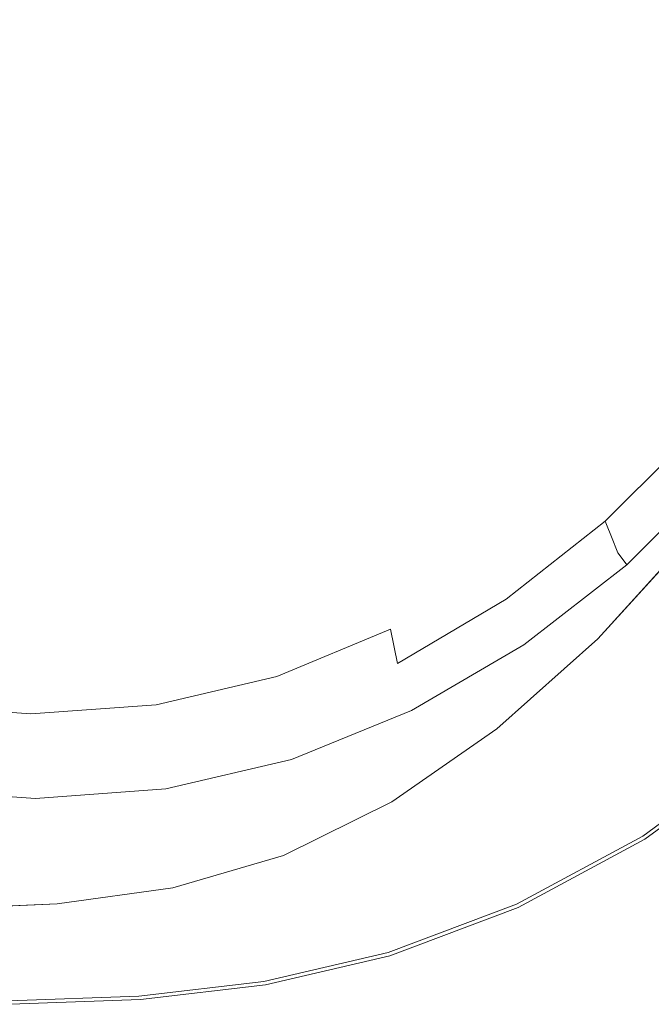
# Model space of a CAD drawing. Extents: x 0 to 581, y -450 to 0.
# Drawn here: x 471 to 532, y -450 to -356 of the extents above; entities that cross this region are included whole.
import ezdxf

# ---------------------------------------------------------------- set-up
doc = ezdxf.new("R2010")
doc.units = 0
doc.header["$LTSCALE"] = 500
doc.header["$MEASUREMENT"] = 0
doc.layers.add('CHROM', color=9, linetype='Continuous', true_color=0x808080)
doc.layers.add('LINIA_WYCIECIA', color=50, linetype='Continuous')

msp = doc.modelspace()

# ---------------------------------------------------------------- linework, layer by layer
at = {"layer": 'CHROM', "lineweight": 0}
for points, invisible_edges in [([(506.678, -355.887, -175.027), (513.12, -351.094, -175.027), (509.389, -334.078, -175.027), (503.738, -338.019, -175.027)], 15), ([(506.678, -355.887, -175.027), (503.738, -338.019, -175.027), (497.656, -341.273, -175.027), (499.687, -359.865, -175.027)], 15), ([(524.167, -339.697, -175.027), (518.966, -345.645, -175.027), (523.092, -360.196, -175.027), (528.827, -353.392, -175.027)], 15), ([(499.687, -359.865, -175.027), (497.656, -341.273, -175.027), (491.198, -343.741, -175.027), (492.195, -362.869, -175.027)], 15), ([(484.251, -364.743, -175.027), (492.195, -362.869, -175.027), (491.198, -343.741, -175.027), (484.416, -345.324, -175.027)], 15), ([(476, -365.473, -175.027), (484.251, -364.743, -175.027), (484.416, -345.324, -175.027), (477.423, -346.015, -175.027)], 15), ([(513.12, -351.094, -175.027), (516.611, -366.485, -175.027), (523.092, -360.196, -175.027), (518.966, -345.645, -175.027)], 15), ([(533.731, -345.226, -175.027), (528.827, -353.392, -175.027), (532.995, -364.88, -175.027), (538.263, -355.727, -175.027)], 15), ([(476, -365.473, -175.027), (477.423, -346.015, -175.027), (470.327, -345.805, -175.027), (467.586, -365.049, -175.027)], 15), ([(506.678, -355.887, -175.027), (509.428, -372.049, -175.027), (516.611, -366.485, -175.027), (513.12, -351.094, -175.027)], 15), ([(528.827, -353.392, -175.027), (523.092, -360.196, -175.027), (526.792, -372.431, -175.027), (532.995, -364.88, -175.027)], 15), ([(506.678, -355.887, -175.027), (499.687, -359.865, -175.027), (501.591, -376.679, -175.027), (509.428, -372.049, -175.027)], 15), ([(499.687, -359.865, -175.027), (492.195, -362.869, -175.027), (493.146, -380.166, -175.027), (501.591, -376.679, -175.027)], 15), ([(516.611, -366.485, -175.027), (519.741, -379.437, -175.027), (526.792, -372.431, -175.027), (523.092, -360.196, -175.027)], 15), ([(484.251, -364.743, -175.027), (484.141, -382.301, -175.027), (493.146, -380.166, -175.027), (492.195, -362.869, -175.027)], 15), ([(476, -365.473, -175.027), (467.586, -365.049, -175.027), (465.141, -382.454, -175.027), (474.747, -383.069, -175.027)], 15), ([(476, -365.473, -175.027), (474.747, -383.069, -175.027), (484.141, -382.301, -175.027), (484.251, -364.743, -175.027)], 15), ([(536.506, -373.425, -175.027), (532.995, -364.88, -175.027), (526.792, -372.431, -175.027), (529.921, -381.575, -175.027)], 15), ([(509.428, -372.049, -175.027), (511.894, -385.651, -175.027), (519.741, -379.437, -175.027), (516.611, -366.485, -175.027)], 15), ([(509.428, -372.049, -175.027), (501.591, -376.679, -175.027), (503.306, -390.826, -175.027), (511.894, -385.651, -175.027)], 15), ([(522.39, -389.137, -175.027), (529.921, -381.575, -175.027), (526.792, -372.431, -175.027), (519.741, -379.437, -175.027)], 15), ([(539.367, -379.504, -174.433), (536.506, -373.425, -175.027), (529.921, -381.575, -175.027), (532.48, -388.121, -174.433)], 15), ([(501.591, -376.679, -175.027), (493.146, -380.166, -175.027), (494.027, -394.714, -175.027), (503.306, -390.826, -175.027)], 15), ([(513.983, -395.84, -175.027), (522.39, -389.137, -175.027), (519.741, -379.437, -175.027), (511.894, -385.651, -175.027)], 15), ([(484.141, -382.301, -175.027), (484.111, -397.069, -175.027), (494.027, -394.714, -175.027), (493.146, -380.166, -175.027)], 15), ([(474.747, -383.069, -175.027), (473.751, -397.87, -175.027), (484.111, -397.069, -175.027), (484.141, -382.301, -175.027)], 15), ([(524.558, -396.097, -174.433), (532.48, -388.121, -174.433), (529.921, -381.575, -175.027), (522.39, -389.137, -175.027)], 15), ([(474.747, -383.069, -175.027), (465.141, -382.454, -175.027), (463.14, -397.101, -175.027), (473.751, -397.87, -175.027)], 15), ([(513.983, -395.84, -175.027), (511.894, -385.651, -175.027), (503.306, -390.826, -175.027), (504.768, -401.417, -175.027)], 15), ([(524.558, -396.097, -174.433), (526.244, -400.828, -172.651), (534.47, -392.559, -172.651), (532.48, -388.121, -174.433)], 15), ([(515.692, -403.153, -174.433), (524.558, -396.097, -174.433), (522.39, -389.137, -175.027), (513.983, -395.84, -175.027)], 15), ([(504.768, -401.417, -175.027), (503.306, -390.826, -175.027), (494.027, -394.714, -175.027), (494.814, -405.598, -175.027)], 15), ([(526.244, -400.828, -172.651), (527.449, -403.842, -169.087), (535.891, -395.378, -169.087), (534.47, -392.559, -172.651)], 15), ([(484.19, -408.115, -175.027), (494.814, -405.598, -175.027), (494.027, -394.714, -175.027), (484.111, -397.069, -175.027)], 15), ([(528.172, -405.65, -163.146), (536.743, -397.07, -163.146), (535.891, -395.378, -169.087), (527.449, -403.842, -169.087)], 11), ([(515.692, -403.153, -174.433), (513.983, -395.84, -175.027), (504.768, -401.417, -175.027), (505.973, -409.012, -174.433)], 15), ([(515.692, -403.153, -174.433), (517.022, -408.125, -172.651), (526.244, -400.828, -172.651), (524.558, -396.097, -174.433)], 15), ([(473.096, -408.947, -175.027), (473.751, -397.87, -175.027), (463.14, -397.101, -175.027), (461.733, -408.07, -175.027)], 15), ([(473.096, -408.947, -175.027), (484.19, -408.115, -175.027), (484.111, -397.069, -175.027), (473.751, -397.87, -175.027)], 15), ([(528.534, -406.554, -153.913), (537.169, -397.915, -153.913), (536.743, -397.07, -163.146), (528.172, -405.65, -163.146)], 15), ([(528.534, -406.554, -153.913), (528.654, -406.856, -140.47), (537.312, -398.197, -140.47), (537.169, -397.915, -153.913)], 15), ([(528.654, -406.856, -140.47), (528.654, -406.856, -121.899), (537.312, -398.197, -121.899), (537.312, -398.197, -140.47)], 15), ([(528.654, -406.856, -70.129), (528.654, -406.856, -43.934), (537.312, -398.197, -43.934), (537.312, -398.197, -70.129)], 15), ([(528.654, -406.856, -43.934), (528.654, -406.856, -22.203), (537.312, -398.197, -22.203), (537.312, -398.197, -43.934)], 15), ([(528.654, -406.856, -70.129), (537.312, -398.197, -70.129), (537.312, -398.197, -97.285), (528.654, -406.856, -97.285)], 15), ([(528.654, -406.856, -97.285), (537.312, -398.197, -97.285), (537.312, -398.197, -121.899), (528.654, -406.856, -121.899)], 15), ([(528.864, -407.141, -0.762), (537.545, -398.459, -0.762), (537.312, -398.197, -8.439), (528.654, -406.856, -8.439)], 15), ([(528.654, -406.856, -8.439), (537.312, -398.197, -8.439), (537.312, -398.197, -22.203), (528.654, -406.856, -22.203)], 15), ([(528.864, -407.141, -0.762), (529.495, -407.999, 2.704), (538.245, -399.244, 2.704), (537.545, -398.459, -0.762)], 13), ([(529.495, -407.999, 2.704), (530.756, -409.713, 3.839), (539.646, -400.814, 3.839), (538.245, -399.244, 2.704)], 15), ([(517.022, -408.125, -172.651), (517.973, -411.293, -169.087), (527.449, -403.842, -169.087), (526.244, -400.828, -172.651)], 15), ([(532.858, -412.569, 4.519), (541.981, -403.43, 4.519), (539.646, -400.814, 3.839), (530.756, -409.713, 3.839)], 15), ([(505.973, -409.012, -174.433), (504.768, -401.417, -175.027), (494.814, -405.598, -175.027), (495.49, -413.397, -174.433)], 15), ([(515.692, -403.153, -174.433), (505.973, -409.012, -174.433), (506.916, -414.172, -172.651), (517.022, -408.125, -172.651)], 15), ([(518.543, -413.195, -163.146), (528.172, -405.65, -163.146), (527.449, -403.842, -169.087), (517.973, -411.293, -169.087)], 9), ([(484.335, -416.03, -174.433), (495.49, -413.397, -174.433), (494.814, -405.598, -175.027), (484.19, -408.115, -175.027)], 15), ([(518.828, -414.145, -153.913), (528.534, -406.554, -153.913), (528.172, -405.65, -163.146), (518.543, -413.195, -163.146)], 13), ([(530.715, -417.776, -0.027), (526.74, -415.073, -0.027), (535.899, -405.026, -0.027), (540.137, -407.671, -0.027)], 13), ([(518.828, -414.145, -153.913), (518.923, -414.462, -140.47), (528.654, -406.856, -140.47), (528.534, -406.554, -153.913)], 11), ([(518.923, -414.462, -140.47), (518.923, -414.462, -121.899), (528.654, -406.856, -121.899), (528.654, -406.856, -140.47)], 11), ([(518.923, -414.462, -70.129), (518.923, -414.462, -43.934), (528.654, -406.856, -43.934), (528.654, -406.856, -70.129)], 11), ([(518.923, -414.462, -43.934), (518.923, -414.462, -22.203), (528.654, -406.856, -22.203), (528.654, -406.856, -43.934)], 11), ([(518.923, -414.462, -70.129), (528.654, -406.856, -70.129), (528.654, -406.856, -97.285), (518.923, -414.462, -97.285)], 13), ([(518.923, -414.462, -97.285), (528.654, -406.856, -97.285), (528.654, -406.856, -121.899), (518.923, -414.462, -121.899)], 13), ([(519.108, -414.759, -0.762), (528.864, -407.141, -0.762), (528.654, -406.856, -8.439), (518.923, -414.462, -8.439)], 13), ([(518.923, -414.462, -8.439), (528.654, -406.856, -8.439), (528.654, -406.856, -22.203), (518.923, -414.462, -22.203)], 13), ([(519.108, -414.759, -0.762), (519.661, -415.65, 2.704), (529.495, -407.999, 2.704), (528.864, -407.141, -0.762)], 9), ([(534.691, -420.478, -0.027), (530.715, -417.776, -0.027), (540.137, -407.671, -0.027), (544.376, -410.315, -0.027)], 15), ([(472.706, -416.886, -174.433), (473.096, -408.947, -175.027), (461.733, -408.07, -175.027), (460.802, -415.94, -174.433)], 15), ([(472.706, -416.886, -174.433), (484.335, -416.03, -174.433), (484.19, -408.115, -175.027), (473.096, -408.947, -175.027)], 15), ([(517.022, -408.125, -172.651), (506.916, -414.172, -172.651), (507.593, -417.457, -169.087), (517.973, -411.293, -169.087)], 13), ([(519.661, -415.65, 2.704), (520.769, -417.431, 3.839), (530.756, -409.713, 3.839), (529.495, -407.999, 2.704)], 15), ([(505.973, -409.012, -174.433), (495.49, -413.397, -174.433), (496.039, -418.69, -172.651), (506.916, -414.172, -172.651)], 11), ([(522.615, -420.401, 4.519), (532.858, -412.569, 4.519), (530.756, -409.713, 3.839), (520.769, -417.431, 3.839)], 15), ([(518.543, -413.195, -163.146), (517.973, -411.293, -169.087), (507.593, -417.457, -169.087), (507.999, -419.428, -163.146)], 13), ([(484.335, -416.03, -174.433), (484.504, -421.401, -172.651), (496.039, -418.69, -172.651), (495.49, -413.397, -174.433)], 13), ([(518.828, -414.145, -153.913), (518.543, -413.195, -163.146), (507.999, -419.428, -163.146), (508.202, -420.414, -153.913)], 15), ([(524.835, -423.972, 4.855), (535.386, -416.005, 4.855), (532.858, -412.569, 4.519), (522.615, -420.401, 4.519)], 15), ([(506.916, -414.172, -172.651), (496.039, -418.69, -172.651), (496.443, -422.057, -169.087), (507.593, -417.457, -169.087)], 15), ([(518.828, -414.145, -153.913), (508.202, -420.414, -153.913), (508.27, -420.743, -140.47), (518.923, -414.462, -140.47)], 15), ([(518.923, -414.462, -140.47), (508.27, -420.743, -140.47), (508.27, -420.743, -121.899), (518.923, -414.462, -121.899)], 15), ([(518.923, -414.462, -70.129), (508.27, -420.743, -70.129), (508.27, -420.743, -43.934), (518.923, -414.462, -43.934)], 15), ([(518.923, -414.462, -43.934), (508.27, -420.743, -43.934), (508.27, -420.743, -22.203), (518.923, -414.462, -22.203)], 15), ([(518.923, -414.462, -70.129), (518.923, -414.462, -97.285), (508.27, -420.743, -97.285), (508.27, -420.743, -70.129)], 15), ([(518.923, -414.462, -97.285), (518.923, -414.462, -121.899), (508.27, -420.743, -121.899), (508.27, -420.743, -97.285)], 15), ([(519.108, -414.759, -0.762), (518.923, -414.462, -8.439), (508.27, -420.743, -8.439), (508.432, -421.042, -0.762)], 15), ([(518.923, -414.462, -8.439), (518.923, -414.462, -22.203), (508.27, -420.743, -22.203), (508.27, -420.743, -8.439)], 15), ([(519.108, -414.759, -0.762), (508.432, -421.042, -0.762), (508.92, -421.942, 2.704), (519.661, -415.65, 2.704)], 11), ([(520.622, -426.338, -0.027), (517.09, -423.694, -0.027), (526.74, -415.073, -0.027), (530.715, -417.776, -0.027)], 13), ([(472.706, -416.886, -174.433), (460.802, -415.94, -174.433), (460.232, -421.289, -172.651), (472.505, -422.276, -172.651)], 11), ([(472.706, -416.886, -174.433), (472.505, -422.276, -172.651), (484.504, -421.401, -172.651), (484.335, -416.03, -174.433)], 13), ([(519.661, -415.65, 2.704), (508.92, -421.942, 2.704), (509.895, -423.741, 3.839), (520.769, -417.431, 3.839)], 15), ([(524.835, -423.972, 4.855), (527.066, -427.561, 4.954), (537.925, -419.456, 4.954), (535.386, -416.005, 4.855)], 15), ([(507.999, -419.428, -163.146), (507.593, -417.457, -169.087), (496.443, -422.057, -169.087), (496.685, -424.077, -163.146)], 15), ([(522.615, -420.401, 4.519), (520.769, -417.431, 3.839), (509.895, -423.741, 3.839), (511.52, -426.739, 4.519)], 15), ([(524.154, -428.981, -0.027), (520.622, -426.338, -0.027), (530.715, -417.776, -0.027), (534.691, -420.478, -0.027)], 15), ([(484.504, -421.401, -172.651), (484.656, -424.817, -169.087), (496.443, -422.057, -169.087), (496.039, -418.69, -172.651)], 15), ([(508.202, -420.414, -153.913), (507.999, -419.428, -163.146), (496.685, -424.077, -163.146), (496.807, -425.087, -153.913)], 15), ([(527.066, -427.561, 4.954), (528.943, -430.58, 4.925), (540.062, -422.359, 4.925), (537.925, -419.456, 4.954)], 15), ([(508.202, -420.414, -153.913), (496.807, -425.087, -153.913), (496.847, -425.424, -140.47), (508.27, -420.743, -140.47)], 15), ([(508.27, -420.743, -140.47), (496.847, -425.424, -140.47), (496.847, -425.424, -121.899), (508.27, -420.743, -121.899)], 15), ([(508.27, -420.743, -70.129), (496.847, -425.424, -70.129), (496.847, -425.424, -43.934), (508.27, -420.743, -43.934)], 15), ([(508.27, -420.743, -43.934), (496.847, -425.424, -43.934), (496.847, -425.424, -22.203), (508.27, -420.743, -22.203)], 15), ([(508.27, -420.743, -70.129), (508.27, -420.743, -97.285), (496.847, -425.424, -97.285), (496.847, -425.424, -70.129)], 15), ([(508.27, -420.743, -97.285), (508.27, -420.743, -121.899), (496.847, -425.424, -121.899), (496.847, -425.424, -97.285)], 15), ([(508.432, -421.042, -0.762), (508.27, -420.743, -8.439), (496.847, -425.424, -8.439), (496.997, -425.723, -0.762)], 15), ([(508.27, -420.743, -8.439), (508.27, -420.743, -22.203), (496.847, -425.424, -22.203), (496.847, -425.424, -8.439)], 15), ([(524.835, -423.972, 4.855), (522.615, -420.401, 4.519), (511.52, -426.739, 4.519), (513.475, -430.346, 4.855)], 15), ([(524.154, -428.981, -0.027), (534.691, -420.478, -0.027), (538.667, -423.18, -0.027), (527.686, -431.625, -0.027)], 15), ([(472.505, -422.276, -172.651), (460.232, -421.289, -172.651), (459.908, -424.696, -169.087), (472.416, -425.707, -169.087)], 15), ([(472.505, -422.276, -172.651), (472.416, -425.707, -169.087), (484.656, -424.817, -169.087), (484.504, -421.401, -172.651)], 15), ([(508.432, -421.042, -0.762), (496.997, -425.723, -0.762), (497.445, -426.619, 2.704), (508.92, -421.942, 2.704)], 11), ([(508.92, -421.942, 2.704), (497.445, -426.619, 2.704), (498.343, -428.412, 3.839), (509.895, -423.741, 3.839)], 15), ([(484.746, -426.866, -163.146), (496.685, -424.077, -163.146), (496.443, -422.057, -169.087), (484.656, -424.817, -169.087)], 15), ([(530.102, -432.446, 4.877), (541.381, -424.149, 4.877), (540.062, -422.359, 4.925), (528.943, -430.58, 4.925)], 15), ([(511.52, -426.739, 4.519), (509.895, -423.741, 3.839), (498.343, -428.412, 3.839), (499.839, -431.399, 4.519)], 15), ([(520.622, -426.338, -0.027), (510.057, -433.203, -0.027), (507.04, -430.68, -0.027), (517.09, -423.694, -0.027)], 11), ([(527.686, -431.625, -0.027), (538.667, -423.18, -0.027), (542.642, -425.883, -0.027), (531.219, -434.268, -0.027)], 15), ([(472.362, -427.765, -163.146), (472.416, -425.707, -169.087), (459.908, -424.696, -169.087), (459.714, -426.741, -163.146)], 15), ([(484.791, -427.891, -153.913), (496.807, -425.087, -153.913), (496.685, -424.077, -163.146), (484.746, -426.866, -163.146)], 15), ([(524.835, -423.972, 4.855), (513.475, -430.346, 4.855), (515.439, -433.971, 4.954), (527.066, -427.561, 4.954)], 15), ([(530.72, -433.442, 4.808), (542.085, -425.102, 4.808), (541.381, -424.149, 4.877), (530.102, -432.446, 4.877)], 15), ([(472.362, -427.765, -163.146), (484.746, -426.866, -163.146), (484.656, -424.817, -169.087), (472.416, -425.707, -169.087)], 15), ([(484.791, -427.891, -153.913), (484.807, -428.233, -140.47), (496.847, -425.424, -140.47), (496.807, -425.087, -153.913)], 15), ([(484.807, -428.233, -140.47), (484.807, -428.233, -121.899), (496.847, -425.424, -121.899), (496.847, -425.424, -140.47)], 15), ([(484.807, -428.233, -70.129), (484.807, -428.233, -43.934), (496.847, -425.424, -43.934), (496.847, -425.424, -70.129)], 15), ([(484.807, -428.233, -43.934), (484.807, -428.233, -22.203), (496.847, -425.424, -22.203), (496.847, -425.424, -43.934)], 15), ([(484.807, -428.233, -70.129), (496.847, -425.424, -70.129), (496.847, -425.424, -97.285), (484.807, -428.233, -97.285)], 15), ([(484.807, -428.233, -97.285), (496.847, -425.424, -97.285), (496.847, -425.424, -121.899), (484.807, -428.233, -121.899)], 15), ([(484.958, -428.531, -0.762), (496.997, -425.723, -0.762), (496.847, -425.424, -8.439), (484.807, -428.233, -8.439)], 15), ([(484.807, -428.233, -8.439), (496.847, -425.424, -8.439), (496.847, -425.424, -22.203), (484.807, -428.233, -22.203)], 15), ([(484.958, -428.531, -0.762), (485.413, -429.425, 2.704), (497.445, -426.619, 2.704), (496.997, -425.723, -0.762)], 13), ([(530.72, -433.442, 4.808), (530.974, -433.852, 4.716), (542.373, -425.492, 4.716), (542.085, -425.102, 4.808)], 15), ([(530.974, -433.852, 4.716), (531.04, -433.961, 4.598), (542.446, -425.592, 4.598), (542.373, -425.492, 4.716)], 15), ([(531.094, -434.052, 4.454), (542.507, -425.678, 4.454), (542.446, -425.592, 4.598), (531.04, -433.961, 4.598)], 9), ([(531.138, -434.127, 4.239), (542.555, -425.748, 4.239), (542.507, -425.678, 4.454), (531.094, -434.052, 4.454)], 13), ([(485.413, -429.425, 2.704), (486.323, -431.214, 3.839), (498.343, -428.412, 3.839), (497.445, -426.619, 2.704)], 15), ([(524.154, -428.981, -0.027), (513.075, -435.727, -0.027), (510.057, -433.203, -0.027), (520.622, -426.338, -0.027)], 15), ([(531.138, -434.127, 4.239), (531.171, -434.185, 3.91), (542.591, -425.803, 3.91), (542.555, -425.748, 4.239)], 11), ([(531.171, -434.185, 3.91), (531.195, -434.227, 3.423), (542.617, -425.843, 3.423), (542.591, -425.803, 3.91)], 11), ([(531.209, -434.252, 2.736), (542.632, -425.867, 2.736), (542.617, -425.843, 3.423), (531.195, -434.227, 3.423)], 13), ([(531.216, -434.264, 1.899), (542.64, -425.879, 1.899), (542.632, -425.867, 2.736), (531.209, -434.252, 2.736)], 13), ([(531.216, -434.264, 1.899), (531.218, -434.268, 0.961), (542.642, -425.883, 0.961), (542.64, -425.879, 1.899)], 11), ([(531.218, -434.268, 0.961), (531.219, -434.268, -0.027), (542.642, -425.883, -0.027), (542.642, -425.883, 0.961)], 9), ([(472.335, -428.794, -153.913), (472.362, -427.765, -163.146), (459.714, -426.741, -163.146), (459.616, -427.763, -153.913)], 15), ([(472.335, -428.794, -153.913), (484.791, -427.891, -153.913), (484.746, -426.866, -163.146), (472.362, -427.765, -163.146)], 15), ([(513.475, -430.346, 4.855), (511.52, -426.739, 4.519), (499.839, -431.399, 4.519), (501.639, -434.994, 4.855)], 15), ([(527.066, -427.561, 4.954), (515.439, -433.971, 4.954), (517.092, -437.023, 4.925), (528.943, -430.58, 4.925)], 15), ([(472.335, -428.794, -153.913), (459.616, -427.763, -153.913), (459.584, -428.104, -140.47), (472.326, -429.137, -140.47)], 15), ([(472.326, -429.137, -140.47), (459.584, -428.104, -140.47), (459.584, -428.104, -121.899), (472.326, -429.137, -121.899)], 15), ([(472.326, -429.137, -70.129), (459.584, -428.104, -70.129), (459.584, -428.104, -43.934), (472.326, -429.137, -43.934)], 15), ([(472.326, -429.137, -43.934), (459.584, -428.104, -43.934), (459.584, -428.104, -22.203), (472.326, -429.137, -22.203)], 15), ([(472.326, -429.137, -70.129), (472.326, -429.137, -97.285), (459.584, -428.104, -97.285), (459.584, -428.104, -70.129)], 15), ([(472.326, -429.137, -97.285), (472.326, -429.137, -121.899), (459.584, -428.104, -121.899), (459.584, -428.104, -97.285)], 15), ([(472.486, -429.442, -0.762), (472.326, -429.137, -8.439), (459.584, -428.104, -8.439), (459.748, -428.433, -0.762)], 15), ([(472.326, -429.137, -8.439), (472.326, -429.137, -22.203), (459.584, -428.104, -22.203), (459.584, -428.104, -8.439)], 15), ([(472.486, -429.442, -0.762), (459.748, -428.433, -0.762), (460.24, -429.419, 2.704), (472.964, -430.359, 2.704)], 11), ([(472.335, -428.794, -153.913), (472.326, -429.137, -140.47), (484.807, -428.233, -140.47), (484.791, -427.891, -153.913)], 15), ([(472.326, -429.137, -140.47), (472.326, -429.137, -121.899), (484.807, -428.233, -121.899), (484.807, -428.233, -140.47)], 15), ([(472.326, -429.137, -70.129), (472.326, -429.137, -43.934), (484.807, -428.233, -43.934), (484.807, -428.233, -70.129)], 15), ([(472.326, -429.137, -43.934), (472.326, -429.137, -22.203), (484.807, -428.233, -22.203), (484.807, -428.233, -43.934)], 15), ([(472.326, -429.137, -70.129), (484.807, -428.233, -70.129), (484.807, -428.233, -97.285), (472.326, -429.137, -97.285)], 15), ([(472.326, -429.137, -97.285), (484.807, -428.233, -97.285), (484.807, -428.233, -121.899), (472.326, -429.137, -121.899)], 15), ([(472.486, -429.442, -0.762), (484.958, -428.531, -0.762), (484.807, -428.233, -8.439), (472.326, -429.137, -8.439)], 15), ([(472.326, -429.137, -8.439), (484.807, -428.233, -8.439), (484.807, -428.233, -22.203), (472.326, -429.137, -22.203)], 15), ([(472.486, -429.442, -0.762), (472.964, -430.359, 2.704), (485.413, -429.425, 2.704), (484.958, -428.531, -0.762)], 13), ([(487.839, -434.195, 4.519), (499.839, -431.399, 4.519), (498.343, -428.412, 3.839), (486.323, -431.214, 3.839)], 15), ([(472.964, -430.359, 2.704), (460.24, -429.419, 2.704), (461.224, -431.393, 3.839), (473.921, -432.193, 3.839)], 15), ([(472.964, -430.359, 2.704), (473.921, -432.193, 3.839), (486.323, -431.214, 3.839), (485.413, -429.425, 2.704)], 15), ([(524.154, -428.981, -0.027), (527.686, -431.625, -0.027), (516.093, -438.25, -0.027), (513.075, -435.727, -0.027)], 15), ([(513.475, -430.346, 4.855), (501.639, -434.994, 4.855), (503.447, -438.607, 4.954), (515.439, -433.971, 4.954)], 15), ([(475.515, -435.249, 4.519), (487.839, -434.195, 4.519), (486.323, -431.214, 3.839), (473.921, -432.193, 3.839)], 15), ([(510.057, -433.203, -0.027), (499.22, -438.217, -0.027), (496.678, -435.819, -0.027), (507.04, -430.68, -0.027)], 11), ([(530.102, -432.446, 4.877), (528.943, -430.58, 4.925), (517.092, -437.023, 4.925), (518.113, -438.912, 4.877)], 15), ([(475.515, -435.249, 4.519), (473.921, -432.193, 3.839), (461.224, -431.393, 3.839), (462.864, -434.683, 4.519)], 15), ([(489.663, -437.782, 4.855), (501.639, -434.994, 4.855), (499.839, -431.399, 4.519), (487.839, -434.195, 4.519)], 15), ([(527.686, -431.625, -0.027), (531.219, -434.268, -0.027), (519.11, -440.774, -0.027), (516.093, -438.25, -0.027)], 15), ([(513.075, -435.727, -0.027), (501.762, -440.615, -0.027), (499.22, -438.217, -0.027), (510.057, -433.203, -0.027)], 15), ([(530.72, -433.442, 4.808), (530.102, -432.446, 4.877), (518.113, -438.912, 4.877), (518.659, -439.923, 4.808)], 15), ([(477.434, -438.927, 4.855), (489.663, -437.782, 4.855), (487.839, -434.195, 4.519), (475.515, -435.249, 4.519)], 15), ([(515.439, -433.971, 4.954), (503.447, -438.607, 4.954), (504.97, -441.651, 4.925), (517.092, -437.023, 4.925)], 15), ([(530.72, -433.442, 4.808), (518.659, -439.923, 4.808), (518.883, -440.343, 4.716), (530.974, -433.852, 4.716)], 15), ([(530.974, -433.852, 4.716), (518.883, -440.343, 4.716), (518.943, -440.457, 4.598), (531.04, -433.961, 4.598)], 15), ([(531.094, -434.052, 4.454), (531.04, -433.961, 4.598), (518.943, -440.457, 4.598), (518.993, -440.553, 4.454)], 13), ([(531.138, -434.127, 4.239), (531.094, -434.052, 4.454), (518.993, -440.553, 4.454), (519.034, -440.63, 4.239)], 15), ([(531.138, -434.127, 4.239), (519.034, -440.63, 4.239), (519.066, -440.69, 3.91), (531.171, -434.185, 3.91)], 15), ([(531.171, -434.185, 3.91), (519.066, -440.69, 3.91), (519.088, -440.732, 3.423), (531.195, -434.227, 3.423)], 15), ([(477.434, -438.927, 4.855), (475.515, -435.249, 4.519), (462.864, -434.683, 4.519), (464.838, -438.641, 4.855)], 15), ([(489.663, -437.782, 4.855), (491.496, -441.389, 4.954), (503.447, -438.607, 4.954), (501.639, -434.994, 4.855)], 15), ([(531.209, -434.252, 2.736), (531.195, -434.227, 3.423), (519.088, -440.732, 3.423), (519.101, -440.757, 2.736)], 15), ([(531.216, -434.264, 1.899), (531.209, -434.252, 2.736), (519.101, -440.757, 2.736), (519.108, -440.77, 1.899)], 15), ([(531.216, -434.264, 1.899), (519.108, -440.77, 1.899), (519.11, -440.774, 0.961), (531.218, -434.268, 0.961)], 15), ([(531.218, -434.268, 0.961), (519.11, -440.774, 0.961), (519.11, -440.774, -0.027), (531.219, -434.268, -0.027)], 11), ([(488.31, -441.226, -0.027), (486.095, -438.903, -0.027), (496.678, -435.819, -0.027), (499.22, -438.217, -0.027)], 13), ([(513.075, -435.727, -0.027), (516.093, -438.25, -0.027), (504.304, -443.014, -0.027), (501.762, -440.615, -0.027)], 15), ([(518.113, -438.912, 4.877), (517.092, -437.023, 4.925), (504.97, -441.651, 4.925), (505.912, -443.537, 4.877)], 15), ([(477.434, -438.927, 4.855), (479.363, -442.623, 4.954), (491.496, -441.389, 4.954), (489.663, -437.782, 4.855)], 15), ([(477.434, -438.927, 4.855), (464.838, -438.641, 4.855), (466.822, -442.618, 4.954), (479.363, -442.623, 4.954)], 15), ([(477.026, -442.73, -0.027), (475.033, -440.445, -0.027), (486.095, -438.903, -0.027), (488.31, -441.226, -0.027)], 13), ([(490.525, -443.549, -0.027), (488.31, -441.226, -0.027), (499.22, -438.217, -0.027), (501.762, -440.615, -0.027)], 15), ([(491.496, -441.389, 4.954), (493.041, -444.428, 4.925), (504.97, -441.651, 4.925), (503.447, -438.607, 4.954)], 15), ([(516.093, -438.25, -0.027), (519.11, -440.774, -0.027), (506.846, -445.412, -0.027), (504.304, -443.014, -0.027)], 15), ([(518.659, -439.923, 4.808), (518.113, -438.912, 4.877), (505.912, -443.537, 4.877), (506.416, -444.55, 4.808)], 15), ([(477.026, -442.73, -0.027), (465.068, -443.231, -0.027), (463.232, -440.958, -0.027), (475.033, -440.445, -0.027)], 11), ([(490.525, -443.549, -0.027), (501.762, -440.615, -0.027), (504.304, -443.014, -0.027), (492.74, -445.872, -0.027)], 15), ([(518.659, -439.923, 4.808), (506.416, -444.55, 4.808), (506.626, -444.973, 4.716), (518.883, -440.343, 4.716)], 15), ([(518.883, -440.343, 4.716), (506.626, -444.973, 4.716), (506.683, -445.092, 4.598), (518.943, -440.457, 4.598)], 15), ([(518.993, -440.553, 4.454), (518.943, -440.457, 4.598), (506.683, -445.092, 4.598), (506.732, -445.19, 4.454)], 13), ([(519.034, -440.63, 4.239), (518.993, -440.553, 4.454), (506.732, -445.19, 4.454), (506.772, -445.268, 4.239)], 15), ([(519.034, -440.63, 4.239), (506.772, -445.268, 4.239), (506.802, -445.328, 3.91), (519.066, -440.69, 3.91)], 15), ([(519.066, -440.69, 3.91), (506.802, -445.328, 3.91), (506.824, -445.37, 3.423), (519.088, -440.732, 3.423)], 15), ([(519.101, -440.757, 2.736), (519.088, -440.732, 3.423), (506.824, -445.37, 3.423), (506.838, -445.395, 2.736)], 15), ([(519.108, -440.77, 1.899), (519.101, -440.757, 2.736), (506.838, -445.395, 2.736), (506.844, -445.408, 1.899)], 15), ([(519.108, -440.77, 1.899), (506.844, -445.408, 1.899), (506.846, -445.412, 0.961), (519.11, -440.774, 0.961)], 15), ([(519.11, -440.774, 0.961), (506.846, -445.412, 0.961), (506.846, -445.412, -0.027), (519.11, -440.774, -0.027)], 11), ([(479.02, -445.015, -0.027), (477.026, -442.73, -0.027), (488.31, -441.226, -0.027), (490.525, -443.549, -0.027)], 15), ([(479.363, -442.623, 4.954), (480.988, -445.738, 4.925), (493.041, -444.428, 4.925), (491.496, -441.389, 4.954)], 15), ([(493.997, -446.313, 4.877), (505.912, -443.537, 4.877), (504.97, -441.651, 4.925), (493.041, -444.428, 4.925)], 15), ([(479.363, -442.623, 4.954), (466.822, -442.618, 4.954), (468.495, -445.967, 4.925), (480.988, -445.738, 4.925)], 15), ([(479.02, -445.015, -0.027), (466.904, -445.504, -0.027), (465.068, -443.231, -0.027), (477.026, -442.73, -0.027)], 15), ([(479.02, -445.015, -0.027), (490.525, -443.549, -0.027), (492.74, -445.872, -0.027), (481.014, -447.301, -0.027)], 15), ([(492.74, -445.872, -0.027), (504.304, -443.014, -0.027), (506.846, -445.412, -0.027), (494.955, -448.195, -0.027)], 15), ([(494.51, -447.326, 4.808), (506.416, -444.55, 4.808), (505.912, -443.537, 4.877), (493.997, -446.313, 4.877)], 15), ([(481.995, -447.669, 4.877), (493.997, -446.313, 4.877), (493.041, -444.428, 4.925), (480.988, -445.738, 4.925)], 15), ([(494.51, -447.326, 4.808), (494.725, -447.752, 4.716), (506.626, -444.973, 4.716), (506.416, -444.55, 4.808)], 15), ([(479.02, -445.015, -0.027), (481.014, -447.301, -0.027), (468.74, -447.777, -0.027), (466.904, -445.504, -0.027)], 15), ([(494.725, -447.752, 4.716), (494.785, -447.873, 4.598), (506.683, -445.092, 4.598), (506.626, -444.973, 4.716)], 15), ([(494.836, -447.973, 4.454), (506.732, -445.19, 4.454), (506.683, -445.092, 4.598), (494.785, -447.873, 4.598)], 11), ([(494.877, -448.051, 4.239), (506.772, -445.268, 4.239), (506.732, -445.19, 4.454), (494.836, -447.973, 4.454)], 15), ([(494.877, -448.051, 4.239), (494.909, -448.111, 3.91), (506.802, -445.328, 3.91), (506.772, -445.268, 4.239)], 15), ([(494.909, -448.111, 3.91), (494.932, -448.153, 3.423), (506.824, -445.37, 3.423), (506.802, -445.328, 3.91)], 15), ([(494.946, -448.178, 2.736), (506.838, -445.395, 2.736), (506.824, -445.37, 3.423), (494.932, -448.153, 3.423)], 15), ([(494.953, -448.19, 1.899), (506.844, -445.408, 1.899), (506.838, -445.395, 2.736), (494.946, -448.178, 2.736)], 15), ([(494.953, -448.19, 1.899), (494.955, -448.195, 0.961), (506.846, -445.412, 0.961), (506.844, -445.408, 1.899)], 15), ([(494.955, -448.195, 0.961), (494.955, -448.195, -0.027), (506.846, -445.412, -0.027), (506.846, -445.412, 0.961)], 13), ([(481.995, -447.669, 4.877), (480.988, -445.738, 4.925), (468.495, -445.967, 4.925), (469.532, -448.039, 4.877)], 15), ([(481.014, -447.301, -0.027), (492.74, -445.872, -0.027), (494.955, -448.195, -0.027), (483.008, -449.586, -0.027)], 15), ([(482.537, -448.707, 4.808), (494.51, -447.326, 4.808), (493.997, -446.313, 4.877), (481.995, -447.669, 4.877)], 15), ([(481.014, -447.301, -0.027), (483.008, -449.586, -0.027), (470.577, -450.05, -0.027), (468.74, -447.777, -0.027)], 15), ([(482.537, -448.707, 4.808), (482.764, -449.142, 4.716), (494.725, -447.752, 4.716), (494.51, -447.326, 4.808)], 15), ([(482.537, -448.707, 4.808), (481.995, -447.669, 4.877), (469.532, -448.039, 4.877), (470.091, -449.147, 4.808)], 15), ([(482.764, -449.142, 4.716), (482.829, -449.265, 4.598), (494.785, -447.873, 4.598), (494.725, -447.752, 4.716)], 15), ([(482.883, -449.364, 4.454), (494.836, -447.973, 4.454), (494.785, -447.873, 4.598), (482.829, -449.265, 4.598)], 11), ([(482.927, -449.443, 4.239), (494.877, -448.051, 4.239), (494.836, -447.973, 4.454), (482.883, -449.364, 4.454)], 15), ([(482.927, -449.443, 4.239), (482.96, -449.503, 3.91), (494.909, -448.111, 3.91), (494.877, -448.051, 4.239)], 15), ([(482.96, -449.503, 3.91), (482.984, -449.544, 3.423), (494.932, -448.153, 3.423), (494.909, -448.111, 3.91)], 15), ([(482.998, -449.569, 2.736), (494.946, -448.178, 2.736), (494.932, -448.153, 3.423), (482.984, -449.544, 3.423)], 15), ([(483.005, -449.582, 1.899), (494.953, -448.19, 1.899), (494.946, -448.178, 2.736), (482.998, -449.569, 2.736)], 15), ([(483.005, -449.582, 1.899), (483.008, -449.586, 0.961), (494.955, -448.195, 0.961), (494.953, -448.19, 1.899)], 15), ([(483.008, -449.586, 0.961), (483.008, -449.586, -0.027), (494.955, -448.195, -0.027), (494.955, -448.195, 0.961)], 13), ([(482.537, -448.707, 4.808), (470.091, -449.147, 4.808), (470.327, -449.606, 4.716), (482.764, -449.142, 4.716)], 15), ([(482.764, -449.142, 4.716), (470.327, -449.606, 4.716), (470.395, -449.729, 4.598), (482.829, -449.265, 4.598)], 15), ([(482.883, -449.364, 4.454), (482.829, -449.265, 4.598), (470.395, -449.729, 4.598), (470.45, -449.829, 4.454)], 13), ([(482.927, -449.443, 4.239), (482.883, -449.364, 4.454), (470.45, -449.829, 4.454), (470.495, -449.908, 4.239)], 15), ([(482.927, -449.443, 4.239), (470.495, -449.908, 4.239), (470.529, -449.967, 3.91), (482.96, -449.503, 3.91)], 15), ([(482.96, -449.503, 3.91), (470.529, -449.967, 3.91), (470.553, -450.009, 3.423), (482.984, -449.544, 3.423)], 15), ([(482.998, -449.569, 2.736), (482.984, -449.544, 3.423), (470.553, -450.009, 3.423), (470.567, -450.033, 2.736)], 15), ([(483.005, -449.582, 1.899), (482.998, -449.569, 2.736), (470.567, -450.033, 2.736), (470.574, -450.046, 1.899)], 15), ([(483.005, -449.582, 1.899), (470.574, -450.046, 1.899), (470.577, -450.05, 0.961), (483.008, -449.586, 0.961)], 15), ([(483.008, -449.586, 0.961), (470.577, -450.05, 0.961), (470.577, -450.05, -0.027), (483.008, -449.586, -0.027)], 11)]:
    msp.add_3dface(points, dxfattribs=dict(at, invisible_edges=invisible_edges))
at = {"layer": 'LINIA_WYCIECIA', "lineweight": 0}
msp.add_lwpolyline([(127.952, -440.958), (463.232, -440.958), (475.033, -440.445), (486.095, -438.903), (496.678, -435.819), (507.04, -430.68), (517.09, -423.694), (526.74, -415.073), (535.899, -405.026), (544.477, -393.763), (552.139, -380.279), (558.547, -363.567), (563.365, -342.621), (566.255, -316.437), (567.701, -287.924), (568.182, -259.995), (568.048, -210.738), (567.111, -192.81)], dxfattribs=at)

doc.saveas('drawing.dxf')
